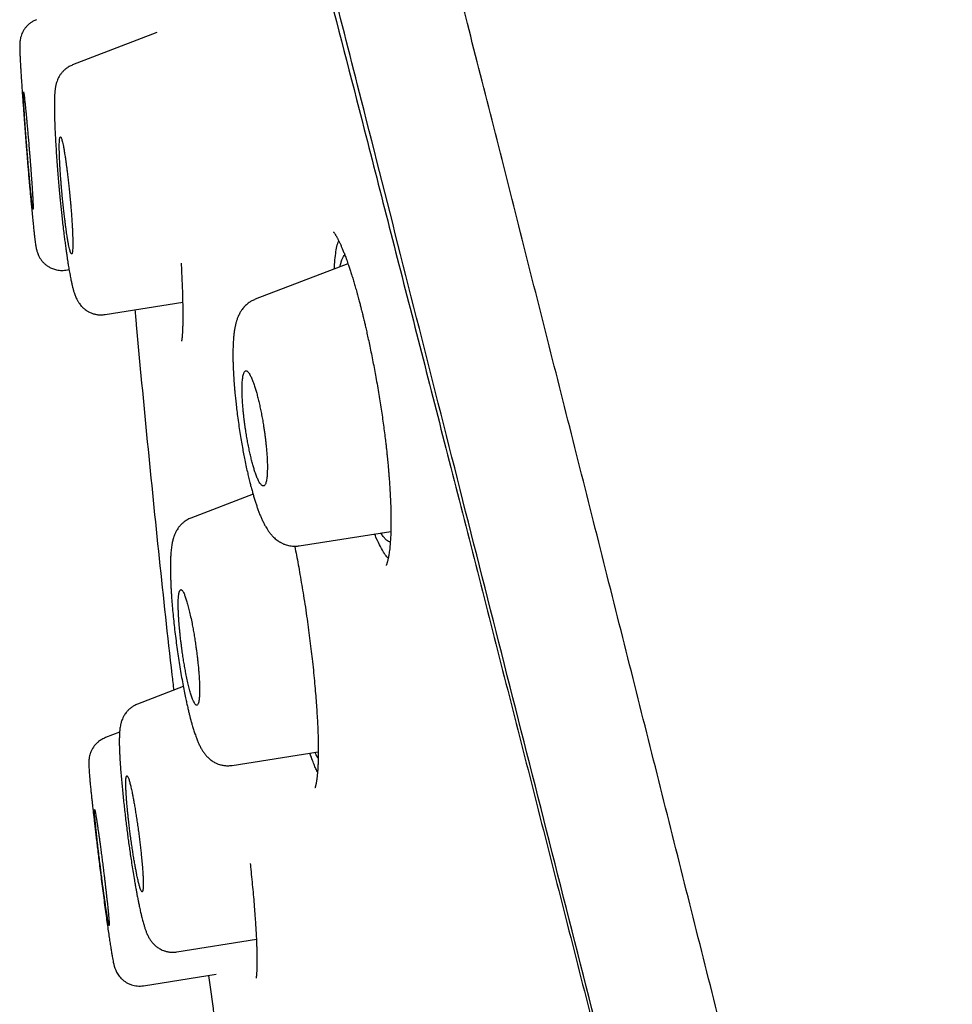
# Model space of a CAD drawing. Units: millimetres. Extents: x 8 to 601, y 12 to 948.
# Drawn here: x 64 to 79, y 912 to 927 of the extents above; entities that cross this region are included whole.
import ezdxf

# ---------------------------------------------------------------- set-up
doc = ezdxf.new("R2010")
doc.units = ezdxf.units.MM

msp = doc.modelspace()

# ---------------------------------------------------------------- linework, layer by layer
at = {"color": 7, "linetype": 'Continuous', "lineweight": 30}
for p, q in [((64.568, 926.864), (64.568, 926.864)), ((66.438, 926.664), (65.131, 926.163)), ((65.131, 926.162), (65.131, 926.162)), ((69.409, 923.075), (67.968, 922.522)), ((65.027, 922.976), (65.075, 922.983)), ((65.635, 922.285), (66.841, 922.476)), ((67.934, 919.495), (66.969, 919.125)), ((68.652, 918.693), (70.075, 918.918)), ((66.851, 916.508), (66.138, 916.234)), ((66.7, 916.456), (66.701, 916.45)), ((66.139, 916.232), (66.139, 916.232)), ((66.139, 916.232), (66.139, 916.232)), ((65.86, 915.798), (65.641, 915.714)), ((65.642, 915.713), (65.642, 915.713)), ((67.608, 915.283), (68.948, 915.496)), ((66.752, 912.386), (67.987, 912.582)), ((66.233, 911.861), (67.363, 912.04))]:
    msp.add_line(p, q, dxfattribs=at)
for points, knots in [([(92.762, 842.606), (92.448, 843.834), (91.822, 846.279), (90.851, 850.049), (89.878, 853.83), (88.899, 857.622), (87.819, 861.808), (86.638, 866.387), (85.355, 871.352), (83.927, 876.9), (82.351, 883.029), (80.635, 889.759), (78.918, 896.508), (77.203, 903.286), (75.775, 908.942), (74.637, 913.465), (73.782, 916.863), (72.929, 920.247), (72.083, 923.591), (71.302, 926.668), (70.594, 929.432), (69.97, 931.847), (69.404, 933.992), (68.907, 935.846), (68.477, 937.444), (68.045, 939.047), (67.632, 940.568), (67.255, 941.937), (66.957, 943.02), (66.732, 943.847), (66.58, 944.415), (66.491, 944.741), (66.451, 944.863), (66.439, 944.883), (66.442, 944.873), (66.442, 944.873)], [0, 0, 0, 0, 0.028425, 0.05657, 0.08452, 0.112315, 0.140016, 0.176198, 0.212256, 0.248183, 0.296953, 0.345657, 0.394582, 0.443744, 0.493149, 0.518005, 0.543042, 0.568293, 0.593809, 0.619642, 0.641414, 0.663436, 0.685471, 0.707234, 0.728734, 0.750032, 0.781688, 0.813115, 0.8444, 0.875629, 0.906839, 0.937939, 0.968835, 0.999453, 1, 1, 1, 1]), ([(91.03, 842.728), (90.775, 843.715), (90.264, 845.689), (89.471, 848.729), (88.669, 851.799), (87.86, 854.894), (87.047, 858.003), (86.076, 861.715), (84.947, 866.034), (83.661, 870.955), (82.32, 876.1), (80.922, 881.465), (79.475, 887.054), (78.031, 892.646), (76.59, 898.243), (75.155, 903.84), (73.966, 908.492), (73.023, 912.198), (72.32, 914.964), (71.623, 917.709), (70.937, 920.417), (70.265, 923.069), (69.668, 925.421), (69.148, 927.464), (68.703, 929.211), (68.285, 930.837), (67.856, 932.485), (67.432, 934.094), (67.028, 935.625), (66.652, 937.048), (66.31, 938.344), (66.001, 939.5), (65.742, 940.466), (65.53, 941.262), (65.348, 941.953), (65.212, 942.481), (65.127, 942.811), (65.089, 942.937), (65.078, 942.96), (65.081, 942.95), (65.081, 942.949)], [0, 0, 0, 0, 0.023406, 0.046777, 0.070122, 0.093442, 0.116743, 0.140035, 0.176612, 0.213166, 0.24969, 0.291146, 0.332583, 0.374049, 0.415564, 0.457116, 0.498706, 0.519522, 0.540357, 0.561218, 0.582102, 0.603012, 0.623946, 0.639666, 0.655398, 0.671136, 0.686871, 0.707827, 0.728758, 0.749661, 0.774709, 0.79973, 0.824743, 0.849752, 0.874757, 0.906002, 0.93721, 0.968374, 0.999494, 1, 1, 1, 1]), ([(65.125, 942.32), (65.144, 942.254), (65.186, 942.11), (65.346, 941.487), (65.582, 940.596), (65.869, 939.531), (66.233, 938.189), (66.633, 936.695), (67.048, 935.139), (67.458, 933.606), (67.924, 931.848), (68.452, 929.839), (69.033, 927.603), (69.698, 925.023), (70.444, 922.113), (71.263, 918.911), (72.1, 915.633), (72.948, 912.306), (73.945, 908.39), (74.663, 905.572), (75.094, 903.879)], [0, 0, 0, 0, 0.071285, 0.15513, 0.21804, 0.281233, 0.345144, 0.409359, 0.452107, 0.494884, 0.537819, 0.580702, 0.623425, 0.666336, 0.717723, 0.768887, 0.820204, 0.8716, 0.922836, 1, 1, 1, 1]), ([(64.568, 926.865), (64.551, 926.858), (64.518, 926.844), (64.476, 926.816), (64.443, 926.789), (64.414, 926.76), (64.387, 926.727), (64.362, 926.69), (64.342, 926.649), (64.328, 926.609), (64.318, 926.572), (64.313, 926.54), (64.311, 926.519), (64.31, 926.506), (64.309, 926.493), (64.308, 926.475), (64.308, 926.453), (64.309, 926.424), (64.31, 926.385), (64.311, 926.337), (64.314, 926.278), (64.318, 926.206), (64.322, 926.125), (64.328, 926.039), (64.333, 925.952), (64.339, 925.864), (64.346, 925.767), (64.353, 925.662), (64.361, 925.551), (64.369, 925.446), (64.376, 925.347), (64.383, 925.253), (64.39, 925.16), (64.397, 925.067), (64.404, 924.974), (64.411, 924.882), (64.419, 924.79), (64.426, 924.697), (64.434, 924.599), (64.443, 924.494), (64.453, 924.383), (64.462, 924.276), (64.471, 924.176), (64.479, 924.083), (64.488, 923.989), (64.498, 923.888), (64.508, 923.785), (64.518, 923.686), (64.527, 923.601), (64.535, 923.53), (64.542, 923.47), (64.548, 923.422), (64.554, 923.384), (64.558, 923.352), (64.562, 923.33), (64.565, 923.314), (64.568, 923.303), (64.572, 923.284), (64.579, 923.26), (64.587, 923.235), (64.6, 923.202), (64.621, 923.163), (64.648, 923.124), (64.68, 923.088), (64.715, 923.057), (64.755, 923.029), (64.805, 923.003), (64.855, 922.985), (64.902, 922.975), (64.942, 922.971), (64.984, 922.971), (65.012, 922.974), (65.027, 922.976)], [0, 0, 0, 0, 0.009673, 0.018349, 0.0258603, 0.0322605, 0.0395574, 0.0483681, 0.0559001, 0.0637534, 0.0720091, 0.0797713, 0.0860961, 0.0920463, 0.0982335, 0.1046766, 0.1204578, 0.1377998, 0.1566985, 0.1771694, 0.1992308, 0.2229031, 0.2481576, 0.2700074, 0.2908049, 0.3105534, 0.3292612, 0.3525735, 0.3740024, 0.393522, 0.4111119, 0.4275863, 0.4439333, 0.4601504, 0.4762345, 0.4921851, 0.5080042, 0.5238395, 0.5409462, 0.5596208, 0.5798688, 0.6016944, 0.6191031, 0.6374038, 0.6566004, 0.6765659, 0.7025075, 0.7272908, 0.7508963, 0.7732212, 0.7942875, 0.8141126, 0.8326208, 0.8493254, 0.8641787, 0.8709211, 0.8773703, 0.8850988, 0.8921603, 0.9003538, 0.9086451, 0.9171189, 0.9259779, 0.9345638, 0.9428123, 0.950747, 0.9600882, 0.9716725, 0.9782107, 0.9851633, 0.9924549, 1, 1, 1, 1]), ([(65.131, 926.162), (65.112, 926.154), (65.074, 926.137), (65.028, 926.106), (64.991, 926.073), (64.959, 926.039), (64.933, 926.003), (64.911, 925.965), (64.894, 925.927), (64.882, 925.894), (64.874, 925.864), (64.869, 925.842), (64.865, 925.822), (64.861, 925.799), (64.858, 925.774), (64.855, 925.748), (64.853, 925.728), (64.852, 925.711), (64.851, 925.693), (64.85, 925.668), (64.848, 925.634), (64.847, 925.59), (64.847, 925.535), (64.847, 925.468), (64.848, 925.387), (64.851, 925.294), (64.855, 925.187), (64.861, 925.066), (64.868, 924.933), (64.877, 924.794), (64.887, 924.654), (64.897, 924.519), (64.908, 924.39), (64.918, 924.269), (64.929, 924.156), (64.939, 924.051), (64.949, 923.953), (64.959, 923.855), (64.97, 923.753), (64.983, 923.642), (64.995, 923.539), (65.007, 923.445), (65.018, 923.363), (65.028, 923.287), (65.038, 923.222), (65.045, 923.173), (65.05, 923.139), (65.054, 923.115), (65.057, 923.093), (65.061, 923.066), (65.067, 923.031), (65.074, 922.988), (65.082, 922.943), (65.09, 922.9), (65.097, 922.861), (65.104, 922.826), (65.111, 922.796), (65.118, 922.761), (65.128, 922.719), (65.14, 922.672), (65.152, 922.632), (65.163, 922.598), (65.174, 922.569), (65.187, 922.539), (65.204, 922.505), (65.223, 922.472), (65.245, 922.443), (65.262, 922.421), (65.279, 922.403), (65.295, 922.388), (65.316, 922.37), (65.344, 922.349), (65.382, 922.326), (65.427, 922.306), (65.476, 922.291), (65.526, 922.282), (65.58, 922.279), (65.617, 922.283), (65.635, 922.286)], [0, 0, 0, 0, 0.011501, 0.023319, 0.031316, 0.039524, 0.049405, 0.058124, 0.067301, 0.078261, 0.08699, 0.093642, 0.100702, 0.108869, 0.120419, 0.130396, 0.137637, 0.143998, 0.151168, 0.159148, 0.173325, 0.189231, 0.206259, 0.22694, 0.249036, 0.272547, 0.297483, 0.323876, 0.35176, 0.37968, 0.4061, 0.430995, 0.454348, 0.476153, 0.496415, 0.515144, 0.532357, 0.549574, 0.568591, 0.589422, 0.612072, 0.62832, 0.645396, 0.662334, 0.676641, 0.688189, 0.695324, 0.700751, 0.704844, 0.71105, 0.720205, 0.731105, 0.743993, 0.756385, 0.767911, 0.778576, 0.788384, 0.797346, 0.813871, 0.831647, 0.850128, 0.862043, 0.87335, 0.884566, 0.896399, 0.90827, 0.915392, 0.922259, 0.926671, 0.930969, 0.935756, 0.942337, 0.950751, 0.96093, 0.969635, 0.979145, 0.989322, 1, 1, 1, 1]), ([(64.516, 923.92), (64.516, 923.922), (64.517, 923.925), (64.518, 923.948), (64.517, 923.982), (64.515, 924.024), (64.513, 924.064), (64.511, 924.099), (64.51, 924.129), (64.508, 924.16), (64.505, 924.203), (64.501, 924.262), (64.497, 924.318), (64.495, 924.357), (64.493, 924.375), (64.492, 924.393), (64.491, 924.411), (64.489, 924.43), (64.488, 924.449), (64.486, 924.469), (64.485, 924.488), (64.484, 924.508), (64.482, 924.53), (64.48, 924.557), (64.478, 924.589), (64.475, 924.626), (64.471, 924.67), (64.467, 924.72), (64.463, 924.776), (64.458, 924.835), (64.453, 924.895), (64.448, 924.952), (64.444, 925.005), (64.439, 925.054), (64.435, 925.1), (64.432, 925.143), (64.427, 925.193), (64.422, 925.251), (64.416, 925.315), (64.411, 925.374), (64.405, 925.428), (64.4, 925.484), (64.394, 925.541), (64.388, 925.595), (64.383, 925.642), (64.378, 925.684), (64.373, 925.718), (64.369, 925.74), (64.367, 925.747), (64.365, 925.739), (64.365, 925.717), (64.366, 925.682), (64.368, 925.64), (64.37, 925.601), (64.372, 925.565), (64.373, 925.536), (64.375, 925.505), (64.378, 925.462), (64.382, 925.403), (64.385, 925.346), (64.388, 925.307), (64.389, 925.29), (64.39, 925.272), (64.392, 925.254), (64.393, 925.235), (64.395, 925.216), (64.396, 925.196), (64.397, 925.178), (64.399, 925.159), (64.4, 925.138), (64.402, 925.111), (64.404, 925.079), (64.407, 925.042), (64.411, 924.998), (64.415, 924.947), (64.419, 924.89), (64.424, 924.83), (64.429, 924.77), (64.434, 924.714), (64.438, 924.661), (64.442, 924.611), (64.446, 924.565), (64.45, 924.523), (64.454, 924.472), (64.46, 924.414), (64.466, 924.35), (64.471, 924.291), (64.476, 924.237), (64.482, 924.181), (64.488, 924.124), (64.494, 924.07), (64.499, 924.023), (64.504, 923.981), (64.509, 923.947), (64.513, 923.924), (64.515, 923.922), (64.516, 923.92)], [0, 0, 0, 0, 0.019484, 0.039503, 0.060069, 0.075862, 0.091971, 0.100147, 0.108404, 0.116741, 0.125159, 0.141001, 0.158124, 0.161639, 0.165205, 0.16882, 0.172484, 0.176199, 0.179962, 0.183776, 0.187639, 0.190666, 0.195059, 0.199913, 0.20577, 0.212631, 0.220496, 0.229365, 0.239238, 0.250114, 0.260697, 0.270728, 0.280207, 0.289132, 0.297505, 0.305326, 0.312595, 0.32596, 0.338894, 0.351395, 0.363466, 0.375107, 0.39136, 0.407426, 0.42331, 0.439016, 0.45968, 0.480046, 0.500124, 0.519605, 0.539606, 0.560138, 0.575896, 0.591961, 0.600113, 0.608343, 0.616651, 0.625039, 0.640924, 0.658051, 0.661563, 0.665123, 0.668731, 0.672387, 0.676092, 0.679844, 0.683645, 0.687493, 0.690287, 0.694515, 0.69928, 0.705099, 0.71197, 0.719895, 0.728873, 0.738904, 0.749987, 0.760545, 0.770561, 0.780035, 0.788966, 0.797356, 0.805203, 0.812509, 0.825821, 0.838729, 0.851234, 0.863337, 0.875039, 0.89124, 0.907267, 0.923124, 0.938816, 0.959482, 0.979873, 1, 1, 1, 1]), ([(65.116, 923.227), (65.118, 923.229), (65.122, 923.233), (65.128, 923.255), (65.131, 923.288), (65.133, 923.331), (65.134, 923.367), (65.134, 923.397), (65.133, 923.417), (65.133, 923.437), (65.133, 923.459), (65.132, 923.481), (65.131, 923.509), (65.13, 923.546), (65.128, 923.594), (65.125, 923.652), (65.121, 923.722), (65.116, 923.799), (65.11, 923.878), (65.104, 923.951), (65.099, 924.007), (65.096, 924.045), (65.094, 924.067), (65.092, 924.089), (65.09, 924.109), (65.088, 924.128), (65.084, 924.174), (65.077, 924.245), (65.066, 924.341), (65.056, 924.431), (65.046, 924.51), (65.037, 924.578), (65.029, 924.636), (65.022, 924.69), (65.014, 924.74), (65.006, 924.793), (64.997, 924.846), (64.987, 924.899), (64.978, 924.944), (64.969, 924.981), (64.961, 925.01), (64.955, 925.027), (64.95, 925.037), (64.947, 925.041), (64.944, 925.044), (64.939, 925.044), (64.934, 925.038), (64.929, 925.016), (64.926, 924.982), (64.924, 924.94), (64.924, 924.903), (64.924, 924.873), (64.924, 924.854), (64.924, 924.834), (64.925, 924.813), (64.925, 924.79), (64.926, 924.764), (64.927, 924.732), (64.929, 924.694), (64.931, 924.648), (64.934, 924.596), (64.937, 924.537), (64.942, 924.467), (64.947, 924.392), (64.953, 924.317), (64.958, 924.262), (64.961, 924.224), (64.963, 924.201), (64.965, 924.18), (64.967, 924.16), (64.968, 924.142), (64.973, 924.097), (64.98, 924.026), (64.99, 923.931), (65, 923.84), (65.01, 923.761), (65.018, 923.693), (65.026, 923.634), (65.034, 923.58), (65.041, 923.531), (65.049, 923.479), (65.058, 923.425), (65.068, 923.372), (65.078, 923.327), (65.087, 923.29), (65.095, 923.261), (65.103, 923.24), (65.11, 923.228), (65.114, 923.227), (65.116, 923.227)], [0, 0, 0, 0, 0.018426, 0.037815, 0.058173, 0.074086, 0.09055, 0.096163, 0.101837, 0.107573, 0.113371, 0.11923, 0.125151, 0.134433, 0.145322, 0.157819, 0.171925, 0.187637, 0.202544, 0.215963, 0.227892, 0.232171, 0.236221, 0.24004, 0.24363, 0.24699, 0.250119, 0.267684, 0.28469, 0.301138, 0.317031, 0.329348, 0.341311, 0.352922, 0.364182, 0.375093, 0.390803, 0.40648, 0.422129, 0.437754, 0.45336, 0.468952, 0.476746, 0.484539, 0.49233, 0.500121, 0.518674, 0.538124, 0.558476, 0.57434, 0.590718, 0.596295, 0.601928, 0.607619, 0.613367, 0.619173, 0.625037, 0.632911, 0.641799, 0.651701, 0.662618, 0.674549, 0.687494, 0.70279, 0.716419, 0.728382, 0.732626, 0.736613, 0.740342, 0.743814, 0.747029, 0.749986, 0.767598, 0.78464, 0.801113, 0.817019, 0.829339, 0.841298, 0.852898, 0.86414, 0.875025, 0.890661, 0.906283, 0.921897, 0.937506, 0.953117, 0.968733, 0.984359, 1, 1, 1, 1]), ([(69.184, 923.569), (69.184, 923.569), (69.184, 923.569), (69.187, 923.566), (69.192, 923.559), (69.2, 923.548), (69.209, 923.535), (69.217, 923.521), (69.226, 923.507), (69.234, 923.493), (69.241, 923.479), (69.25, 923.463), (69.262, 923.44), (69.277, 923.408), (69.296, 923.367), (69.316, 923.322), (69.337, 923.27), (69.361, 923.21), (69.388, 923.137), (69.414, 923.063), (69.438, 922.991), (69.46, 922.923), (69.483, 922.85), (69.506, 922.774), (69.529, 922.694), (69.552, 922.614), (69.573, 922.534), (69.592, 922.464), (69.607, 922.405), (69.619, 922.357), (69.629, 922.317), (69.638, 922.282), (69.647, 922.245), (69.658, 922.2), (69.671, 922.144), (69.687, 922.075), (69.706, 921.993), (69.726, 921.898), (69.749, 921.791), (69.773, 921.675), (69.797, 921.554), (69.821, 921.433), (69.844, 921.308), (69.867, 921.178), (69.889, 921.045), (69.91, 920.914), (69.93, 920.786), (69.948, 920.661), (69.965, 920.539), (69.981, 920.421), (69.993, 920.322), (70.002, 920.245), (70.008, 920.189), (70.013, 920.142), (70.017, 920.103), (70.02, 920.073), (70.022, 920.05), (70.024, 920.029), (70.027, 920.004), (70.03, 919.971), (70.034, 919.93), (70.038, 919.881), (70.043, 919.822), (70.048, 919.754), (70.054, 919.677), (70.06, 919.591), (70.065, 919.497), (70.07, 919.397), (70.074, 919.296), (70.076, 919.197), (70.077, 919.1), (70.077, 919.001), (70.075, 918.902), (70.071, 918.805), (70.064, 918.71), (70.058, 918.652), (70.055, 918.623)], [0, 0, 0, 0, 0.005199, 0.01542, 0.027275, 0.038704, 0.050508, 0.060503, 0.068594, 0.075755, 0.083076, 0.090559, 0.098194, 0.113944, 0.129125, 0.143837, 0.159191, 0.176477, 0.1957, 0.216866, 0.23117, 0.246248, 0.262106, 0.278047, 0.292741, 0.309586, 0.324328, 0.336936, 0.347413, 0.355762, 0.362298, 0.367944, 0.373596, 0.381029, 0.390479, 0.401824, 0.415064, 0.430196, 0.447217, 0.465698, 0.48446, 0.502934, 0.521118, 0.541432, 0.561373, 0.580944, 0.600147, 0.618986, 0.637465, 0.65559, 0.6729, 0.68294, 0.691666, 0.699078, 0.705175, 0.709958, 0.713425, 0.716205, 0.720166, 0.725433, 0.732007, 0.739997, 0.749704, 0.761144, 0.774316, 0.789217, 0.805844, 0.824191, 0.844252, 0.862803, 0.8826, 0.903633, 0.925895, 0.949378, 0.974079, 1, 1, 1, 1]), ([(69.197, 922.994), (69.198, 923.017), (69.202, 923.094), (69.213, 923.204), (69.232, 923.319), (69.25, 923.394), (69.263, 923.423), (69.266, 923.43)], [0, 0, 0, 0, 0.112547, 0.378975, 0.645458, 0.911792, 1, 1, 1, 1]), ([(69.287, 923.028), (69.291, 923.05), (69.301, 923.095), (69.318, 923.148), (69.338, 923.189), (69.352, 923.205), (69.359, 923.213)], [0, 0, 0, 0, 0.245681, 0.503891, 0.761917, 1, 1, 1, 1]), ([(66.817, 923.083), (66.819, 923.039), (66.824, 922.952), (66.829, 922.831), (66.834, 922.713), (66.838, 922.601), (66.84, 922.496), (66.842, 922.405), (66.843, 922.33), (66.843, 922.268), (66.843, 922.218), (66.842, 922.176), (66.842, 922.141), (66.841, 922.108), (66.84, 922.078), (66.839, 922.05), (66.838, 922.028), (66.837, 922.009), (66.836, 921.991), (66.835, 921.97), (66.833, 921.948), (66.831, 921.926), (66.829, 921.908), (66.827, 921.894), (66.825, 921.883), (66.824, 921.876), (66.823, 921.872), (66.823, 921.872), (66.823, 921.872)], [0, 0, 0, 0, 0.0691749, 0.1346044, 0.1962289, 0.2679242, 0.3337131, 0.3936102, 0.4476278, 0.4910424, 0.5297506, 0.5637564, 0.5930626, 0.6189586, 0.6498374, 0.6772795, 0.701285, 0.7173029, 0.7387666, 0.7657446, 0.7982014, 0.8335348, 0.8650057, 0.89671, 0.9226211, 0.945351, 0.9715357, 1, 1, 1, 1]), ([(67.968, 922.522), (67.951, 922.515), (67.919, 922.501), (67.877, 922.475), (67.845, 922.451), (67.821, 922.429), (67.805, 922.413), (67.794, 922.401), (67.785, 922.391), (67.772, 922.374), (67.752, 922.347), (67.727, 922.307), (67.704, 922.259), (67.685, 922.21), (67.671, 922.167), (67.66, 922.119), (67.649, 922.068), (67.641, 922.015), (67.634, 921.954), (67.628, 921.887), (67.624, 921.814), (67.622, 921.738), (67.621, 921.662), (67.622, 921.592), (67.623, 921.529), (67.626, 921.468), (67.628, 921.411), (67.631, 921.358), (67.634, 921.31), (67.637, 921.266), (67.64, 921.219), (67.645, 921.163), (67.65, 921.096), (67.658, 921.017), (67.667, 920.925), (67.679, 920.82), (67.694, 920.703), (67.711, 920.579), (67.729, 920.454), (67.749, 920.335), (67.768, 920.225), (67.787, 920.123), (67.807, 920.02), (67.829, 919.919), (67.85, 919.823), (67.867, 919.751), (67.88, 919.698), (67.889, 919.662), (67.897, 919.631), (67.905, 919.601), (67.914, 919.568), (67.925, 919.527), (67.94, 919.476), (67.957, 919.417), (67.976, 919.358), (67.996, 919.299), (68.016, 919.243), (68.037, 919.188), (68.059, 919.134), (68.083, 919.082), (68.107, 919.034), (68.13, 918.992), (68.153, 918.954), (68.174, 918.922), (68.193, 918.896), (68.208, 918.877), (68.224, 918.858), (68.243, 918.838), (68.266, 918.815), (68.294, 918.792), (68.319, 918.773), (68.34, 918.759), (68.357, 918.749), (68.376, 918.739), (68.394, 918.73), (68.414, 918.721), (68.437, 918.712), (68.468, 918.702), (68.506, 918.694), (68.549, 918.688), (68.599, 918.686), (68.634, 918.691), (68.652, 918.693)], [0, 0, 0, 0, 0.012135, 0.02261, 0.031294, 0.038106, 0.043009, 0.046457, 0.049582, 0.052438, 0.061359, 0.073857, 0.091348, 0.105011, 0.11897, 0.135245, 0.150601, 0.167698, 0.186909, 0.205942, 0.225962, 0.246654, 0.265895, 0.281426, 0.295811, 0.309162, 0.321489, 0.332769, 0.342712, 0.351243, 0.360198, 0.37128, 0.384488, 0.399821, 0.417274, 0.436839, 0.458506, 0.482113, 0.505223, 0.527, 0.547466, 0.566628, 0.584481, 0.606239, 0.625651, 0.6427, 0.651172, 0.658856, 0.665751, 0.671874, 0.678724, 0.687275, 0.69955, 0.714197, 0.729417, 0.744081, 0.760077, 0.775726, 0.792063, 0.808879, 0.825523, 0.840962, 0.853507, 0.867227, 0.875129, 0.882494, 0.889324, 0.896573, 0.905212, 0.915159, 0.923934, 0.929838, 0.934139, 0.938592, 0.943996, 0.948128, 0.953029, 0.960618, 0.968226, 0.977403, 0.988043, 1, 1, 1, 1]), ([(66.099, 922.359), (66.106, 922.281), (66.166, 921.598), (66.29, 920.311), (66.474, 918.498), (66.612, 917.212), (66.692, 916.53), (66.701, 916.45)], [0, 0, 0, 0, 0.0393, 0.346368, 0.653161, 0.959572, 1, 1, 1, 1]), ([(68.099, 919.623), (68.102, 919.624), (68.108, 919.627), (68.118, 919.637), (68.127, 919.652), (68.135, 919.674), (68.142, 919.703), (68.147, 919.736), (68.152, 919.772), (68.155, 919.813), (68.156, 919.858), (68.157, 919.914), (68.157, 919.981), (68.153, 920.059), (68.148, 920.14), (68.141, 920.218), (68.134, 920.29), (68.126, 920.356), (68.118, 920.421), (68.109, 920.485), (68.098, 920.557), (68.084, 920.638), (68.068, 920.726), (68.051, 920.812), (68.033, 920.894), (68.014, 920.972), (67.996, 921.046), (67.977, 921.114), (67.956, 921.181), (67.933, 921.246), (67.909, 921.306), (67.887, 921.351), (67.867, 921.382), (67.854, 921.397), (67.844, 921.406), (67.837, 921.409), (67.831, 921.412), (67.825, 921.413), (67.818, 921.412), (67.81, 921.408), (67.801, 921.398), (67.793, 921.383), (67.785, 921.36), (67.778, 921.332), (67.773, 921.3), (67.769, 921.263), (67.766, 921.222), (67.764, 921.177), (67.763, 921.121), (67.764, 921.053), (67.768, 920.973), (67.773, 920.891), (67.779, 920.817), (67.786, 920.752), (67.792, 920.698), (67.798, 920.644), (67.805, 920.591), (67.812, 920.539), (67.822, 920.474), (67.834, 920.397), (67.85, 920.308), (67.867, 920.222), (67.885, 920.139), (67.903, 920.061), (67.921, 919.988), (67.94, 919.92), (67.96, 919.853), (67.983, 919.789), (68.007, 919.729), (68.03, 919.684), (68.05, 919.653), (68.067, 919.633), (68.084, 919.622), (68.094, 919.623), (68.099, 919.623)], [0, 0, 0, 0, 0.010818, 0.022495, 0.03503, 0.048423, 0.062675, 0.075173, 0.087672, 0.100173, 0.112676, 0.125181, 0.142537, 0.159396, 0.175757, 0.191623, 0.203963, 0.215987, 0.227697, 0.239094, 0.25018, 0.266156, 0.28202, 0.297779, 0.313436, 0.328996, 0.344465, 0.359847, 0.375148, 0.394416, 0.414295, 0.434793, 0.450583, 0.46673, 0.473292, 0.479912, 0.486589, 0.493325, 0.500119, 0.511115, 0.52286, 0.535356, 0.548602, 0.562599, 0.575087, 0.587579, 0.600073, 0.612571, 0.625072, 0.642794, 0.659914, 0.676431, 0.692347, 0.702627, 0.712641, 0.722389, 0.731872, 0.74109, 0.750045, 0.766175, 0.782152, 0.797981, 0.813666, 0.829212, 0.844626, 0.859911, 0.875075, 0.89422, 0.914021, 0.934488, 0.950287, 0.966469, 0.98304, 1, 1, 1, 1]), ([(66.97, 919.125), (66.948, 919.115), (66.909, 919.098), (66.861, 919.065), (66.829, 919.036), (66.808, 919.015), (66.795, 919), (66.783, 918.986), (66.769, 918.967), (66.755, 918.945), (66.741, 918.921), (66.731, 918.901), (66.722, 918.883), (66.713, 918.862), (66.703, 918.835), (66.694, 918.804), (66.686, 918.774), (66.679, 918.745), (66.673, 918.713), (66.668, 918.677), (66.663, 918.636), (66.658, 918.586), (66.653, 918.52), (66.651, 918.455), (66.65, 918.4), (66.65, 918.364), (66.65, 918.33), (66.65, 918.302), (66.651, 918.279), (66.651, 918.261), (66.651, 918.243), (66.652, 918.222), (66.653, 918.198), (66.654, 918.17), (66.655, 918.133), (66.657, 918.085), (66.66, 918.026), (66.664, 917.958), (66.671, 917.868), (66.679, 917.757), (66.691, 917.626), (66.705, 917.493), (66.72, 917.357), (66.737, 917.22), (66.756, 917.083), (66.776, 916.946), (66.797, 916.812), (66.819, 916.68), (66.842, 916.554), (66.864, 916.439), (66.884, 916.34), (66.902, 916.256), (66.918, 916.185), (66.933, 916.122), (66.947, 916.066), (66.96, 916.013), (66.974, 915.96), (66.991, 915.901), (67.01, 915.837), (67.032, 915.771), (67.054, 915.709), (67.076, 915.654), (67.099, 915.602), (67.123, 915.555), (67.15, 915.509), (67.179, 915.469), (67.212, 915.428), (67.25, 915.39), (67.296, 915.354), (67.338, 915.329), (67.371, 915.314), (67.397, 915.303), (67.433, 915.292), (67.482, 915.282), (67.542, 915.276), (67.585, 915.281), (67.608, 915.284)], [0, 0, 0, 0, 0.014213, 0.026075, 0.035332, 0.040491, 0.044533, 0.048624, 0.052836, 0.06119, 0.068095, 0.073455, 0.07786, 0.084874, 0.093771, 0.103873, 0.113903, 0.123772, 0.133067, 0.14663, 0.160204, 0.174226, 0.196521, 0.220794, 0.230918, 0.241153, 0.249907, 0.256871, 0.26248, 0.266285, 0.270504, 0.275524, 0.281344, 0.287964, 0.295384, 0.306898, 0.319932, 0.334489, 0.350562, 0.375822, 0.40105, 0.426228, 0.451342, 0.47638, 0.501345, 0.526254, 0.551146, 0.576038, 0.600637, 0.623677, 0.645011, 0.661936, 0.677605, 0.692016, 0.705171, 0.717293, 0.730465, 0.745217, 0.764429, 0.784349, 0.804216, 0.823347, 0.841183, 0.860293, 0.875733, 0.891366, 0.905782, 0.919555, 0.933047, 0.946556, 0.951157, 0.95632, 0.963834, 0.973766, 0.985923, 1, 1, 1, 1]), ([(70.035, 918.503), (70.032, 918.506), (70.013, 918.521), (69.972, 918.576), (69.914, 918.675), (69.863, 918.78), (69.833, 918.857), (69.824, 918.878)], [0, 0, 0, 0, 0.058681, 0.296759, 0.600087, 0.887439, 1, 1, 1, 1]), ([(70.067, 918.758), (70.063, 918.757), (70.05, 918.756), (70.025, 918.769), (69.992, 918.796), (69.957, 918.837), (69.933, 918.875), (69.921, 918.894)], [0, 0, 0, 0, 0.08367, 0.313581, 0.543038, 0.772139, 1, 1, 1, 1]), ([(68.582, 918.688), (68.582, 918.686), (68.591, 918.64), (68.609, 918.544), (68.637, 918.399), (68.664, 918.245), (68.691, 918.086), (68.719, 917.916), (68.747, 917.741), (68.773, 917.56), (68.797, 917.386), (68.819, 917.217), (68.839, 917.054), (68.858, 916.889), (68.876, 916.722), (68.892, 916.556), (68.905, 916.4), (68.917, 916.255), (68.926, 916.117), (68.934, 915.983), (68.941, 915.85), (68.945, 915.718), (68.948, 915.589), (68.948, 915.509), (68.948, 915.468)], [0, 0, 0, 0, 0.001766, 0.04328, 0.086719, 0.132072, 0.178987, 0.225177, 0.277621, 0.32853, 0.377939, 0.425911, 0.472452, 0.517558, 0.569769, 0.619869, 0.66783, 0.713628, 0.757527, 0.802458, 0.849188, 0.897697, 0.947969, 1, 1, 1, 1]), ([(70.055, 918.623), (70.053, 918.608), (70.049, 918.58), (70.043, 918.544), (70.038, 918.515), (70.033, 918.491), (70.029, 918.471), (70.024, 918.455), (70.02, 918.44), (70.017, 918.428), (70.013, 918.416), (70.009, 918.404), (70.005, 918.395), (70.002, 918.389), (70.001, 918.387), (70.001, 918.388), (70.001, 918.388)], [0, 0, 0, 0, 0.109838, 0.205224, 0.286249, 0.352991, 0.411096, 0.472658, 0.534253, 0.599424, 0.671275, 0.751008, 0.830271, 0.909313, 0.97829, 1, 1, 1, 1]), ([(67.063, 916.217), (67.067, 916.219), (67.074, 916.223), (67.081, 916.236), (67.085, 916.249), (67.088, 916.257), (67.09, 916.265), (67.092, 916.275), (67.093, 916.285), (67.096, 916.299), (67.098, 916.319), (67.101, 916.348), (67.103, 916.387), (67.104, 916.437), (67.103, 916.491), (67.102, 916.544), (67.1, 916.59), (67.097, 916.635), (67.095, 916.678), (67.092, 916.719), (67.089, 916.757), (67.085, 916.805), (67.079, 916.864), (67.071, 916.934), (67.063, 917.004), (67.055, 917.071), (67.044, 917.147), (67.032, 917.23), (67.017, 917.32), (67.002, 917.406), (66.985, 917.498), (66.965, 917.593), (66.944, 917.686), (66.923, 917.77), (66.902, 917.842), (66.882, 917.904), (66.863, 917.95), (66.848, 917.981), (66.836, 917.998), (66.828, 918.007), (66.822, 918.011), (66.816, 918.013), (66.808, 918.013), (66.8, 918.006), (66.793, 917.993), (66.789, 917.98), (66.786, 917.973), (66.784, 917.964), (66.783, 917.955), (66.781, 917.945), (66.779, 917.93), (66.776, 917.909), (66.774, 917.879), (66.772, 917.84), (66.771, 917.791), (66.772, 917.733), (66.774, 917.67), (66.777, 917.608), (66.78, 917.561), (66.782, 917.527), (66.783, 917.507), (66.785, 917.488), (66.786, 917.47), (66.788, 917.453), (66.791, 917.419), (66.796, 917.366), (66.803, 917.295), (66.811, 917.225), (66.82, 917.158), (66.83, 917.083), (66.842, 917), (66.856, 916.909), (66.871, 916.822), (66.888, 916.73), (66.907, 916.636), (66.928, 916.543), (66.949, 916.46), (66.97, 916.387), (66.99, 916.325), (67.009, 916.28), (67.025, 916.248), (67.039, 916.228), (67.051, 916.217), (67.059, 916.217), (67.063, 916.217)], [0, 0, 0, 0, 0.016177, 0.033417, 0.038111, 0.042878, 0.047718, 0.052631, 0.057618, 0.062678, 0.071455, 0.082093, 0.094594, 0.108956, 0.125178, 0.136352, 0.146779, 0.156457, 0.165387, 0.173569, 0.181004, 0.18769, 0.201115, 0.214076, 0.226573, 0.238608, 0.250181, 0.266566, 0.282726, 0.298664, 0.314384, 0.335004, 0.355251, 0.375134, 0.394984, 0.415213, 0.435829, 0.451556, 0.46751, 0.475575, 0.483698, 0.49188, 0.50012, 0.516352, 0.533562, 0.538234, 0.542973, 0.547779, 0.552653, 0.557594, 0.562603, 0.572048, 0.583017, 0.595511, 0.609528, 0.62507, 0.640208, 0.65375, 0.665696, 0.669953, 0.673963, 0.677727, 0.681244, 0.684515, 0.687539, 0.701132, 0.714178, 0.726678, 0.738633, 0.750042, 0.766539, 0.782781, 0.798772, 0.814514, 0.835118, 0.855296, 0.875059, 0.894817, 0.914988, 0.93558, 0.951312, 0.96729, 0.983518, 1, 1, 1, 1]), ([(66.139, 916.234), (66.12, 916.226), (66.085, 916.211), (66.039, 916.18), (66.002, 916.148), (65.973, 916.118), (65.951, 916.09), (65.93, 916.058), (65.911, 916.022), (65.897, 915.988), (65.886, 915.956), (65.879, 915.928), (65.872, 915.897), (65.866, 915.86), (65.862, 915.825), (65.859, 915.791), (65.858, 915.755), (65.857, 915.72), (65.856, 915.685), (65.856, 915.651), (65.856, 915.617), (65.857, 915.58), (65.858, 915.538), (65.86, 915.489), (65.863, 915.424), (65.868, 915.341), (65.875, 915.24), (65.883, 915.135), (65.893, 915.027), (65.903, 914.917), (65.914, 914.806), (65.926, 914.694), (65.939, 914.583), (65.951, 914.473), (65.964, 914.365), (65.978, 914.259), (65.991, 914.156), (66.005, 914.055), (66.02, 913.952), (66.035, 913.846), (66.053, 913.733), (66.071, 913.616), (66.089, 913.512), (66.104, 913.426), (66.116, 913.359), (66.126, 913.303), (66.135, 913.257), (66.141, 913.223), (66.146, 913.2), (66.149, 913.184), (66.153, 913.167), (66.157, 913.144), (66.163, 913.114), (66.171, 913.078), (66.181, 913.03), (66.193, 912.977), (66.206, 912.925), (66.217, 912.883), (66.227, 912.846), (66.238, 912.806), (66.251, 912.763), (66.267, 912.716), (66.282, 912.678), (66.297, 912.646), (66.31, 912.62), (66.323, 912.596), (66.336, 912.575), (66.351, 912.555), (66.37, 912.531), (66.395, 912.503), (66.43, 912.471), (66.469, 912.444), (66.507, 912.423), (66.544, 912.407), (66.588, 912.393), (66.638, 912.383), (66.694, 912.38), (66.732, 912.384), (66.752, 912.387)], [0, 0, 0, 0, 0.011346, 0.021779, 0.031125, 0.039272, 0.04617, 0.052195, 0.063139, 0.072595, 0.0801, 0.088386, 0.09965, 0.113107, 0.126436, 0.139679, 0.152909, 0.166068, 0.17814, 0.189306, 0.19947, 0.210798, 0.223548, 0.237724, 0.253327, 0.277603, 0.301333, 0.324543, 0.347237, 0.369406, 0.391035, 0.412137, 0.432753, 0.452874, 0.472492, 0.491607, 0.510221, 0.528344, 0.546792, 0.566675, 0.58801, 0.610804, 0.635067, 0.650335, 0.665073, 0.677701, 0.6882, 0.696569, 0.70124, 0.70482, 0.708344, 0.713791, 0.721216, 0.730628, 0.742015, 0.75981, 0.775461, 0.788975, 0.800621, 0.812774, 0.830348, 0.848793, 0.867233, 0.877369, 0.887091, 0.895947, 0.903158, 0.908963, 0.915824, 0.924463, 0.934558, 0.945906, 0.952484, 0.960155, 0.968866, 0.978516, 0.988958, 1, 1, 1, 1]), ([(65.642, 915.714), (65.623, 915.706), (65.585, 915.689), (65.539, 915.658), (65.503, 915.626), (65.473, 915.593), (65.446, 915.555), (65.422, 915.513), (65.405, 915.47), (65.394, 915.43), (65.387, 915.398), (65.384, 915.37), (65.382, 915.345), (65.382, 915.326), (65.382, 915.303), (65.383, 915.277), (65.384, 915.246), (65.387, 915.207), (65.39, 915.164), (65.394, 915.116), (65.398, 915.062), (65.404, 914.997), (65.412, 914.923), (65.42, 914.843), (65.428, 914.766), (65.436, 914.693), (65.443, 914.621), (65.452, 914.548), (65.461, 914.47), (65.47, 914.389), (65.48, 914.305), (65.49, 914.216), (65.502, 914.121), (65.514, 914.017), (65.528, 913.904), (65.543, 913.781), (65.559, 913.65), (65.577, 913.512), (65.595, 913.368), (65.614, 913.223), (65.633, 913.081), (65.651, 912.947), (65.668, 912.824), (65.684, 912.711), (65.699, 912.61), (65.713, 912.52), (65.725, 912.441), (65.736, 912.373), (65.746, 912.316), (65.755, 912.269), (65.763, 912.229), (65.769, 912.2), (65.775, 912.176), (65.781, 912.156), (65.785, 912.14), (65.791, 912.123), (65.801, 912.1), (65.814, 912.072), (65.832, 912.041), (65.855, 912.009), (65.883, 911.976), (65.917, 911.946), (65.955, 911.918), (65.997, 911.894), (66.043, 911.876), (66.09, 911.864), (66.136, 911.857), (66.184, 911.855), (66.217, 911.859), (66.233, 911.861)], [0, 0, 0, 0, 0.010851, 0.021696, 0.02885, 0.036156, 0.045316, 0.053607, 0.062384, 0.070724, 0.078868, 0.086081, 0.092256, 0.102864, 0.114771, 0.128149, 0.145343, 0.163328, 0.180056, 0.197425, 0.215442, 0.233598, 0.256263, 0.276815, 0.295274, 0.311658, 0.326971, 0.342496, 0.358239, 0.374198, 0.390371, 0.406753, 0.423942, 0.442597, 0.462706, 0.48425, 0.507214, 0.531594, 0.557395, 0.584607, 0.612025, 0.638711, 0.664679, 0.689952, 0.714561, 0.738548, 0.761847, 0.784254, 0.805529, 0.825702, 0.844798, 0.862804, 0.875083, 0.886154, 0.89128, 0.896657, 0.902816, 0.909979, 0.917476, 0.924876, 0.932319, 0.941249, 0.94866, 0.957192, 0.96676, 0.974535, 0.982734, 0.991259, 1, 1, 1, 1]), ([(68.937, 915.179), (68.935, 915.181), (68.925, 915.2), (68.904, 915.245), (68.873, 915.319), (68.845, 915.395), (68.826, 915.453), (68.819, 915.475)], [0, 0, 0, 0, 0.035751, 0.288058, 0.532161, 0.825966, 1, 1, 1, 1]), ([(68.947, 915.395), (68.946, 915.397), (68.936, 915.408), (68.919, 915.438), (68.902, 915.473), (68.895, 915.487)], [0, 0, 0, 0, 0.0598826, 0.6074527, 1, 1, 1, 1]), ([(68.948, 915.468), (68.948, 915.438), (68.947, 915.379), (68.944, 915.303), (68.941, 915.238), (68.937, 915.184), (68.933, 915.14), (68.929, 915.104), (68.926, 915.075), (68.923, 915.052), (68.92, 915.034), (68.917, 915.019), (68.915, 915.005), (68.912, 914.993), (68.91, 914.981), (68.907, 914.97), (68.904, 914.958), (68.901, 914.948), (68.899, 914.94), (68.897, 914.937), (68.897, 914.937), (68.897, 914.937)], [0, 0, 0, 0, 0.103847, 0.198926, 0.285228, 0.362746, 0.431481, 0.491442, 0.542643, 0.585106, 0.620478, 0.654111, 0.686425, 0.71742, 0.747407, 0.783405, 0.828291, 0.880451, 0.929301, 0.972895, 1, 1, 1, 1]), ([(66.212, 913.321), (66.214, 913.323), (66.219, 913.326), (66.224, 913.348), (66.227, 913.38), (66.229, 913.421), (66.228, 913.46), (66.227, 913.497), (66.226, 913.528), (66.225, 913.561), (66.222, 913.612), (66.217, 913.685), (66.208, 913.784), (66.199, 913.881), (66.19, 913.973), (66.18, 914.059), (66.169, 914.146), (66.157, 914.237), (66.145, 914.33), (66.131, 914.423), (66.117, 914.511), (66.104, 914.594), (66.091, 914.672), (66.078, 914.744), (66.066, 914.809), (66.052, 914.877), (66.037, 914.945), (66.021, 915.009), (66.008, 915.056), (65.997, 915.087), (65.989, 915.104), (65.984, 915.114), (65.98, 915.118), (65.976, 915.121), (65.972, 915.121), (65.966, 915.115), (65.961, 915.094), (65.958, 915.062), (65.957, 915.02), (65.957, 914.971), (65.959, 914.927), (65.96, 914.897), (65.961, 914.887), (65.961, 914.877), (65.962, 914.867), (65.962, 914.856), (65.963, 914.845), (65.964, 914.833), (65.965, 914.816), (65.966, 914.796), (65.968, 914.77), (65.97, 914.739), (65.973, 914.702), (65.977, 914.658), (65.982, 914.608), (65.987, 914.553), (65.993, 914.497), (65.999, 914.443), (66.005, 914.391), (66.011, 914.341), (66.017, 914.294), (66.022, 914.25), (66.03, 914.189), (66.04, 914.112), (66.054, 914.019), (66.067, 913.93), (66.081, 913.847), (66.094, 913.769), (66.106, 913.698), (66.119, 913.633), (66.132, 913.565), (66.147, 913.497), (66.163, 913.433), (66.176, 913.386), (66.187, 913.354), (66.196, 913.334), (66.205, 913.322), (66.209, 913.321), (66.212, 913.321)], [0, 0, 0, 0, 0.017728, 0.036703, 0.056929, 0.072925, 0.089628, 0.098247, 0.107044, 0.116018, 0.125169, 0.145985, 0.166808, 0.187639, 0.203131, 0.218707, 0.234368, 0.250115, 0.267183, 0.283834, 0.30007, 0.315893, 0.331304, 0.346306, 0.3609, 0.37509, 0.395659, 0.416322, 0.437087, 0.452737, 0.468452, 0.476337, 0.48424, 0.49216, 0.500098, 0.518006, 0.537074, 0.557304, 0.573247, 0.589846, 0.609216, 0.611816, 0.614429, 0.617057, 0.619699, 0.622355, 0.625026, 0.627714, 0.631865, 0.636588, 0.642386, 0.649259, 0.657207, 0.66623, 0.676327, 0.687499, 0.698061, 0.708078, 0.717552, 0.726481, 0.734867, 0.742709, 0.750007, 0.767155, 0.783866, 0.800141, 0.815982, 0.831391, 0.846369, 0.86092, 0.875045, 0.895551, 0.916174, 0.93692, 0.952571, 0.968299, 0.984108, 1, 1, 1, 1]), ([(65.697, 912.797), (65.698, 912.798), (65.699, 912.802), (65.699, 912.824), (65.697, 912.857), (65.694, 912.899), (65.691, 912.936), (65.688, 912.968), (65.686, 912.99), (65.683, 913.014), (65.681, 913.04), (65.678, 913.072), (65.673, 913.113), (65.668, 913.165), (65.661, 913.223), (65.654, 913.288), (65.646, 913.356), (65.638, 913.425), (65.63, 913.493), (65.622, 913.563), (65.613, 913.633), (65.603, 913.713), (65.592, 913.801), (65.58, 913.896), (65.568, 913.986), (65.557, 914.064), (65.548, 914.132), (65.54, 914.19), (65.532, 914.244), (65.525, 914.293), (65.517, 914.346), (65.509, 914.4), (65.501, 914.454), (65.493, 914.499), (65.487, 914.536), (65.481, 914.565), (65.477, 914.586), (65.473, 914.598), (65.471, 914.602), (65.469, 914.595), (65.469, 914.573), (65.471, 914.539), (65.474, 914.498), (65.478, 914.461), (65.48, 914.429), (65.483, 914.407), (65.485, 914.383), (65.488, 914.358), (65.491, 914.325), (65.495, 914.284), (65.501, 914.232), (65.507, 914.174), (65.514, 914.109), (65.522, 914.041), (65.53, 913.972), (65.538, 913.904), (65.547, 913.835), (65.555, 913.765), (65.565, 913.685), (65.576, 913.596), (65.588, 913.501), (65.6, 913.412), (65.611, 913.333), (65.62, 913.265), (65.628, 913.207), (65.636, 913.153), (65.643, 913.104), (65.65, 913.051), (65.659, 912.997), (65.667, 912.944), (65.675, 912.898), (65.682, 912.857), (65.688, 912.823), (65.694, 912.801), (65.696, 912.798), (65.697, 912.797)], [0, 0, 0, 0, 0.019317, 0.039243, 0.059783, 0.0756, 0.091766, 0.098334, 0.104958, 0.111639, 0.118376, 0.125171, 0.136145, 0.147881, 0.160379, 0.173637, 0.187658, 0.200148, 0.21264, 0.225134, 0.23763, 0.250127, 0.267707, 0.284727, 0.301185, 0.317084, 0.329402, 0.341363, 0.352966, 0.364212, 0.375103, 0.391192, 0.407144, 0.422962, 0.438648, 0.454205, 0.469636, 0.484943, 0.500129, 0.519468, 0.53939, 0.559903, 0.575682, 0.591797, 0.598341, 0.604938, 0.61159, 0.618297, 0.625058, 0.636103, 0.647871, 0.660364, 0.67358, 0.687521, 0.700016, 0.712513, 0.725012, 0.737513, 0.750015, 0.76761, 0.784642, 0.801111, 0.817018, 0.829341, 0.841305, 0.85291, 0.864158, 0.875047, 0.891104, 0.907031, 0.922831, 0.938507, 0.959212, 0.979708, 1, 1, 1, 1]), ([(67.89, 913.758), (67.892, 913.741), (67.899, 913.671), (67.912, 913.549), (67.927, 913.392), (67.941, 913.237), (67.95, 913.138), (67.954, 913.088)], [0, 0, 0, 0, 0.070987, 0.297059, 0.527251, 0.761553, 1, 1, 1, 1]), ([(67.954, 913.088), (67.957, 913.041), (67.965, 912.95), (67.973, 912.826), (67.98, 912.716), (67.985, 912.621), (67.989, 912.538), (67.991, 912.466), (67.993, 912.406), (67.994, 912.355), (67.995, 912.312), (67.995, 912.277), (67.996, 912.248), (67.995, 912.226), (67.995, 912.209), (67.995, 912.193), (67.995, 912.173), (67.994, 912.147), (67.993, 912.117), (67.991, 912.076), (67.988, 912.033), (67.985, 912.005), (67.984, 911.992), (67.983, 911.986), (67.982, 911.982), (67.982, 911.981), (67.982, 911.981), (67.982, 911.981)], [0, 0, 0, 0, 0.078823, 0.152044, 0.219728, 0.281919, 0.338644, 0.38992, 0.435762, 0.476178, 0.511174, 0.540756, 0.567467, 0.587396, 0.601113, 0.616059, 0.63454, 0.664075, 0.699645, 0.739996, 0.817915, 0.896064, 0.926826, 0.955245, 0.979518, 0.999686, 1, 1, 1, 1]), ([(67.244, 912.021), (67.296, 911.63), (67.426, 910.642), (67.649, 909.057), (67.895, 907.378), (68.063, 906.296), (68.139, 905.811)], [0, 0, 0, 0, 0.18863, 0.47662, 0.765127, 1, 1, 1, 1])]:
    msp.add_open_spline(points, degree=3, knots=knots, dxfattribs=at)

doc.saveas('drawing.dxf')
